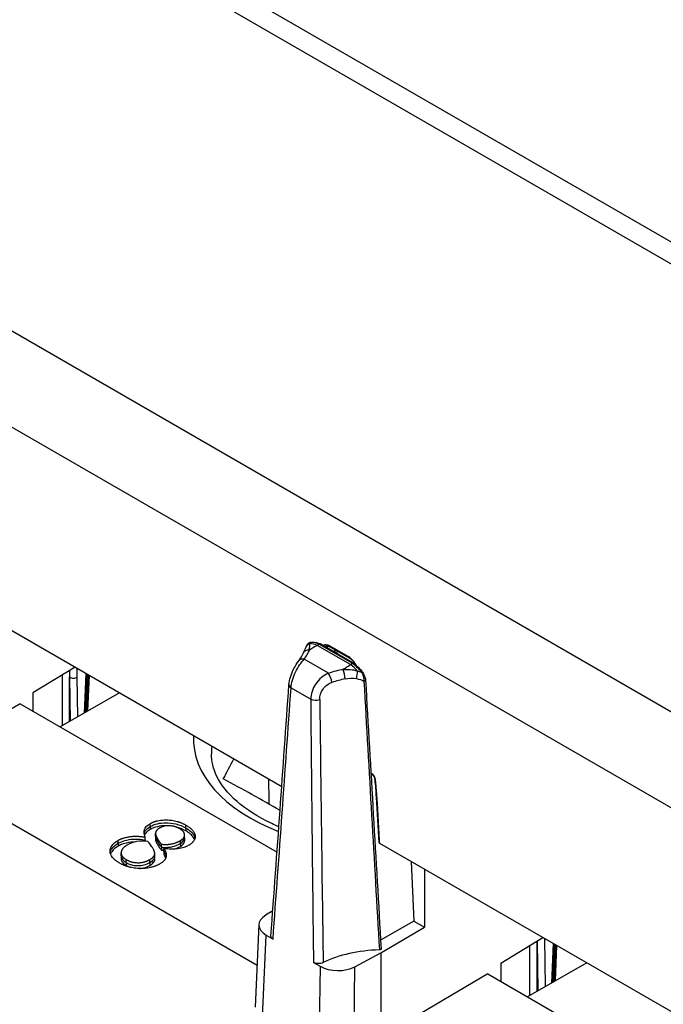
# Model space of a CAD drawing. Units: millimetres. Extents: x 0 to 891, y 0 to 630.
# Drawn here: x 693 to 711, y 507 to 535 of the extents above; entities that cross this region are included whole.
import ezdxf

# ---------------------------------------------------------------- set-up
doc = ezdxf.new("R2010")
doc.units = ezdxf.units.MM
doc.header["$LTSCALE"] = 3
doc.layers.add('Aristas tangentes visibles(ISO)', color=7, linetype='Continuous', lineweight=25)
doc.layers.add('Visible Edges(ISO)', color=7, linetype='Continuous', lineweight=25)

msp = doc.modelspace()

# ---------------------------------------------------------------- linework, layer by layer
at = {"layer": 'Aristas tangentes visibles(ISO)'}
for p, q in [((754.81, 490.409), (680.828, 533.122)), ((679.684, 531.099), (753.666, 488.386)), ((702.294, 516.873), (701.363, 517.411)), ((701.418, 517.446), (702.349, 516.909)), ((702.247, 517.087), (701.729, 517.387)), ((701.01, 517.24), (701.01, 517.24)), ((701.138, 517.279), (701.138, 517.279)), ((701.139, 517.293), (701.139, 517.293)), ((701.881, 517.198), (701.953, 517.24)), ((701.679, 516.628), (700.999, 517.02)), ((702.351, 516.91), (702.351, 516.91)), ((694.223, 516.573), (694.223, 515.157)), ((694.434, 516.701), (694.436, 516.52)), ((694.665, 515.412), (694.649, 516.522)), ((694.889, 516.626), (694.841, 515.513)), ((694.882, 515.537), (694.928, 516.604)), ((694.951, 516.591), (694.907, 515.552)), ((694.949, 515.576), (694.99, 516.568)), ((700.633, 516.223), (701.183, 515.905)), ((697.688, 512.301), (697.688, 512.383)), ((696.69, 512.34), (696.69, 512.259)), ((697.688, 512.301), (697.688, 512.22)), ((695.793, 511.872), (695.793, 511.79)), ((696.866, 511.972), (696.866, 512.054)), ((696.866, 511.972), (696.866, 511.89)), ((697.535, 511.867), (697.535, 511.949)), ((697.535, 511.867), (697.535, 511.785)), ((696.019, 511.334), (696.019, 511.416)), ((696.019, 511.334), (696.019, 511.253)), ((696.682, 511.337), (696.682, 511.419)), ((699.837, 507.017), (699.939, 509.303)), ((707.517, 507.727), (707.517, 509.139)), ((707.523, 509.143), (707.544, 507.743)), ((707.755, 507.865), (707.735, 509.21)), ((707.97, 509.074), (707.921, 507.96)), ((707.962, 507.984), (708.009, 509.052)), ((707.305, 509.01), (707.305, 507.604)), ((708.032, 509.038), (707.989, 507.999)), ((708.031, 508.023), (708.072, 509.015)), ((701.449, 508.431), (701.414, 506.107)), ((702.386, 506.051), (702.422, 508.421))]:
    msp.add_line(p, q, dxfattribs=at)
for centre, major_axis, ratio, start_param, end_param in [((701.235, 517.28), (-0.185, 0.075), 0.93215, 5.44676, 6.284099), ((701.52, 516.769), (0.427, -0.689), 0.528176, 2.458707, 2.976271), ((701.181, 517.442), (-0.0124, 0.0484), 0.809062, 0.006854, 0.262688), ((701.275, 517.305), (0.078, -0.15), 0.720549, 3.526576, 3.529135), ((701.459, 516.724), (0.422, -0.699), 0.534252, 2.467343, 2.849058), ((701.181, 517.442), (-0.0124, 0.0484), 0.809062, 5.94237, 5.948054), ((701.724, 517.058), (-0.195, 0.349), 0.587338, 5.506667, 6.306153), ((701.764, 517.407), (-0.025, -0.0433), 0.57735, 5.480334, 6.283185), ((698.537, 517.644), (2.722, 0.16), 0.611288, 5.804587, 5.971421), ((702.242, 516.758), (-0.195, 0.349), 0.587338, 4.636172, 5.506667), ((702.283, 517.107), (-0.025, -0.0433), 0.57735, 5.480334, 6.283185), ((694.437, 516.511), (-0.211, 13.848), 0.015318, 4.712973, 4.730676), ((701.008, 516.862), (-0.16, 0.12), 0.702519, 5.247284, 6.282378), ((702.198, 516.297), (-0.395, 0.645), 0.623214, 4.953204, 5.335247), ((702.261, 516.341), (0.403, -0.635), 0.613865, 1.665346, 2.183098), ((694.542, 516.585), (-0.15, -0.002), 0.607312, 0.776676, 2.356192), ((702.851, 515.154), (-2.723, -0.149), 0.614185, 4.956677, 5.123511), ((701.688, 516.47), (-0.062, 0.19), 0.315299, 4.081091, 5.58194), ((702.435, 516.587), (0.028, 0.198), 0.26269, 4.17827, 5.294034), ((702.592, 516.627), (0.0407, 0.0291), 0.126798, 0.000887, 0.987269), ((697.852, 505.671), (-4.774, -63.272), 0.031653, 1.628882, 1.740733), ((700.775, 516.299), (-0.2, 0.014), 0.582481, 0.003879, 0.825136), ((702.859, 514.997), (2.522, 0.14), 0.619329, 1.822599, 1.981539), ((702.669, 516.433), (0.0499, 0.0029), 0.547013, 4.75292, 6.283852), ((701.324, 515.981), (-0.2, -0.002), 0.53007, 0.781327, 2.165491), ((703.254, 502.553), (0.977, -66.59), 0.028734, 4.510075, 4.621926), ((703.396, 502.628), (-1.114, 66.524), 0.026638, 1.369582, 1.481449), ((703.278, 514.784), (-5.375, 0), 0.57735, 6.250788, 7.263078)]:
    msp.add_ellipse(centre, major_axis=major_axis, ratio=ratio, start_param=start_param, end_param=end_param, dxfattribs=at)
for points in [[(701.064, 517.381), (701.064, 517.382), (701.064, 517.382), (701.064, 517.382)], [(701.135, 517.279), (701.155, 517.351), (701.165, 517.418), (701.163, 517.458)], [(701.163, 517.458), (701.162, 517.47), (701.161, 517.48), (701.159, 517.486)], [(700.633, 516.223), (700.641, 516.355), (700.737, 516.675), (700.918, 516.935), (700.999, 517.02)], [(701.679, 516.628), (701.544, 516.573), (701.286, 516.358), (701.183, 516.042), (701.183, 515.905)], [(702.494, 516.689), (702.359, 516.728), (702.223, 516.735), (702.094, 516.725)], [(702.147, 516.475), (702.252, 516.492), (702.361, 516.497), (702.466, 516.48)], [(702.611, 516.647), (702.573, 516.664), (702.534, 516.678), (702.494, 516.689)], [(702.466, 516.48), (702.539, 516.468), (702.61, 516.445), (702.672, 516.406)], [(702.672, 516.406), (702.816, 513.901), (702.96, 511.395), (703.106, 508.889)], [(697.688, 512.301), (697.841, 512.213), (697.927, 512.119), (697.946, 512.02)], [(696.842, 512.066), (696.842, 512.034), (696.852, 512.002), (696.866, 511.972)], [(697.535, 511.867), (697.616, 511.914), (697.653, 511.991), (697.654, 512.027)], [(697.076, 511.645), (697.11, 511.593), (697.13, 511.546), (697.138, 511.499)], [(695.881, 511.523), (695.881, 511.446), (695.932, 511.385), (696.019, 511.334)]]:
    msp.add_open_spline(points, degree=3, dxfattribs=at)
for points, knots in [([(701.083, 517.427), (701.087, 517.433), (701.107, 517.46), (701.134, 517.478), (701.159, 517.486)], [-0.01213753, -0.01213753, -0.01213753, -0.01213753, -0.00943271, 0, 0, 0, 0]), ([(702.611, 516.647), (702.636, 516.604), (702.668, 516.52), (702.676, 516.438), (702.672, 516.406)], [-0.02200933, -0.02200933, -0.02200933, -0.02200933, -0.00943257, 0, 0, 0, 0]), ([(701.437, 515.894), (701.436, 515.99), (701.469, 516.097), (701.53, 516.186), (701.59, 516.274), (701.679, 516.342), (701.773, 516.373)], [0, 0, 0, 0, 0.03369786, 0.03369786, 0.03369786, 0.06739571, 0.06739571, 0.06739571, 0.06739571]), ([(703.112, 511.879), (703.111, 511.893), (703.11, 511.908), (703.107, 511.986), (703.103, 512.049), (703.099, 512.134), (703.098, 512.155), (703.095, 512.216), (703.093, 512.257), (703.089, 512.318), (703.088, 512.338), (703.084, 512.42), (703.08, 512.481), (703.075, 512.583), (703.072, 512.623), (703.066, 512.723), (703.063, 512.782), (703.058, 512.861), (703.057, 512.881), (703.053, 512.938), (703.051, 512.975), (703.047, 513.031), (703.046, 513.05), (703.042, 513.103), (703.04, 513.139), (703.036, 513.191), (703.035, 513.208), (703.031, 513.257), (703.029, 513.289), (703.025, 513.337), (703.024, 513.352), (703.021, 513.389), (703.019, 513.41), (703.017, 513.439), (703.016, 513.446), (703.014, 513.469), (703.013, 513.484), (703.011, 513.508), (703.01, 513.517), (703.008, 513.538), (703.007, 513.55), (703.005, 513.567), (703.005, 513.571), (703.004, 513.582), (703.003, 513.588), (703.002, 513.596), (703.002, 513.598), (703.001, 513.604), (703.001, 513.608), (703, 513.614), (703, 513.616), (702.999, 513.622), (702.998, 513.625), (702.998, 513.632), (702.997, 513.634), (702.996, 513.64), (702.996, 513.644), (702.995, 513.651), (702.995, 513.653), (702.994, 513.659), (702.993, 513.662), (702.992, 513.667), (702.992, 513.668), (702.991, 513.671), (702.991, 513.674), (702.99, 513.678), (702.99, 513.679), (702.989, 513.683), (702.988, 513.686), (702.988, 513.689), (702.987, 513.69), (702.987, 513.693), (702.986, 513.694), (702.986, 513.697), (702.986, 513.697), (702.985, 513.699), (702.985, 513.701), (702.984, 513.703), (702.984, 513.703), (702.983, 513.706), (702.982, 513.708), (702.981, 513.711), (702.981, 513.712), (702.98, 513.715), (702.979, 513.718), (702.977, 513.722), (702.976, 513.724), (702.974, 513.729), (702.973, 513.732), (702.971, 513.736), (702.97, 513.737), (702.968, 513.742), (702.967, 513.745), (702.964, 513.75), (702.963, 513.751), (702.959, 513.758), (702.956, 513.763), (702.95, 513.77), (702.948, 513.773), (702.942, 513.781), (702.938, 513.786), (702.931, 513.792), (702.93, 513.794), (702.924, 513.8), (702.92, 513.803), (702.911, 513.81), (702.906, 513.813), (702.901, 513.816)], [-0.0003788, -0.0003788, -0.0003788, -0.0003788, 0.0046682, 0.0046682, 0.0270524, 0.0270524, 0.034366, 0.034366, 0.0487053, 0.0487053, 0.0558446, 0.0558446, 0.0772968, 0.0772968, 0.0914728, 0.0914728, 0.1122817, 0.1122817, 0.1190405, 0.1190405, 0.132211, 0.132211, 0.1385969, 0.1385969, 0.1509047, 0.1509047, 0.1568002, 0.1568002, 0.1680081, 0.1680081, 0.1732917, 0.1732917, 0.1807916, 0.1807916, 0.1832059, 0.1832059, 0.1885947, 0.1885947, 0.1914863, 0.1914863, 0.195863, 0.195863, 0.1972973, 0.1972973, 0.199398, 0.199398, 0.2000807, 0.2000807, 0.2014135, 0.2014135, 0.202063, 0.202063, 0.2034145, 0.2034145, 0.2041213, 0.2041213, 0.2055769, 0.2055769, 0.2063183, 0.2063183, 0.2074555, 0.2074555, 0.2078425, 0.2078425, 0.2086575, 0.2086575, 0.2091234, 0.2091234, 0.2099597, 0.2099597, 0.2102818, 0.2102818, 0.2108287, 0.2108287, 0.2110304, 0.2110304, 0.2114765, 0.2114765, 0.2117193, 0.2117193, 0.2122931, 0.2122931, 0.2126354, 0.2126354, 0.2135069, 0.2135069, 0.2140475, 0.2140475, 0.2150814, 0.2150814, 0.2154888, 0.2154888, 0.2165155, 0.2165155, 0.2171537, 0.2171537, 0.2188391, 0.2188391, 0.2199097, 0.2199097, 0.2219506, 0.2219506, 0.2227582, 0.2227582, 0.2245507, 0.2245507, 0.2265417, 0.2265417, 0.2265417, 0.2265417]), ([(696.69, 512.34), (696.75, 512.375), (696.817, 512.402), (696.892, 512.42), (696.97, 512.438), (697.049, 512.446), (697.131, 512.446), (697.216, 512.446), (697.317, 512.436), (697.408, 512.414), (697.514, 512.388), (697.598, 512.353), (697.688, 512.301)], [-0.1457061, -0.1457061, -0.1457061, -0.1457061, -0.1126538, -0.1126538, -0.1126538, -0.0784582, -0.0784582, -0.0784582, -0.0423821, -0.0423821, -0.0423821, 0, 0, 0, 0]), ([(695.793, 511.872), (695.852, 511.906), (695.922, 511.934), (695.985, 511.951), (696.05, 511.969), (696.148, 511.985), (696.24, 511.989), (696.346, 511.992), (696.44, 511.983), (696.548, 511.962)], [-0.1210917, -0.1210917, -0.1210917, -0.1210917, -0.0834407, -0.0834407, -0.0834407, -0.0449542, -0.0449542, -0.0449542, 0, 0, 0, 0]), ([(696.866, 511.972), (696.879, 511.946), (696.902, 511.908), (696.934, 511.857), (696.964, 511.811), (697.005, 511.765)], [-0.07367837, -0.07367837, -0.07367837, -0.07367837, -0.02681924, -0.02681924, 0, 0, 0, 0]), ([(697.005, 511.765), (697.061, 511.76), (697.12, 511.758), (697.246, 511.764), (697.29, 511.774), (697.399, 511.8), (697.471, 511.83), (697.535, 511.867)], [-0.04189925, -0.04189925, -0.04189925, -0.04189925, -0.03514792, -0.03514792, -0.02691092, -0.02691092, 0, 0, 0, 0]), ([(696.019, 511.334), (696.046, 511.319), (696.075, 511.305), (696.135, 511.281), (696.165, 511.272), (696.257, 511.251), (696.31, 511.248), (696.408, 511.248), (696.46, 511.255), (696.576, 511.283), (696.633, 511.308), (696.682, 511.337)], [-0.06507417, -0.06507417, -0.06507417, -0.06507417, -0.0574532, -0.0574532, -0.05042728, -0.05042728, -0.0375684, -0.0375684, -0.02116099, -0.02116099, 0, 0, 0, 0])]:
    msp.add_open_spline(points, degree=3, knots=knots, dxfattribs=at)
at = {"layer": 'Visible Edges(ISO)'}
for p, q in [((761.34, 499.166), (694.995, 537.471)), ((762.415, 499.163), (696.373, 537.293)), ((689.997, 519.451), (700.374, 513.46)), ((701.418, 517.446), (701.363, 517.411)), ((702.376, 516.913), (701.446, 517.449)), ((701.612, 517.354), (701.676, 517.39)), ((701.739, 517.363), (702.258, 517.064)), ((701.812, 517.238), (701.885, 517.279)), ((701.823, 517.232), (701.895, 517.273)), ((694.593, 516.798), (693.411, 516.079)), ((702.294, 516.873), (702.349, 516.909)), ((694.435, 515.279), (694.436, 516.52)), ((694.436, 516.52), (694.454, 515.29)), ((701.347, 516.363), (701.347, 516.363)), ((693.411, 516.079), (693.411, 515.568)), ((695.829, 516.084), (694.173, 515.128)), ((693.05, 515.776), (690.057, 514.018)), ((693.05, 515.776), (700.242, 511.624)), ((690.057, 514.018), (699.684, 508.46)), ((702.901, 513.816), (702.869, 513.835)), ((702.869, 513.833), (702.901, 513.814)), ((696.69, 512.34), (696.69, 512.422)), ((696.842, 512.066), (696.842, 512.147)), ((697.654, 512.028), (697.654, 512.109)), ((695.793, 511.902), (695.75, 511.927)), ((695.793, 511.872), (695.793, 511.954)), ((696.548, 512.044), (696.555, 512.048)), ((696.548, 511.962), (696.548, 512.044)), ((696.548, 511.962), (696.548, 511.934)), ((696.555, 511.966), (696.555, 511.934)), ((696.842, 512.066), (696.842, 511.984)), ((697.005, 511.765), (697.005, 511.846)), ((697.654, 512.027), (697.654, 511.945)), ((703.112, 511.879), (713.455, 505.907)), ((695.881, 511.523), (695.881, 511.605)), ((696.819, 511.5), (696.819, 511.581)), ((697.005, 511.765), (697.005, 511.683)), ((697.084, 511.731), (697.076, 511.727)), ((697.076, 511.645), (697.076, 511.727)), ((697.076, 511.645), (697.076, 511.564)), ((695.881, 511.523), (695.881, 511.442)), ((696.682, 511.337), (696.682, 511.255)), ((696.782, 511.331), (696.725, 511.364)), ((703.999, 511.367), (704.07, 509.697)), ((704.365, 511.156), (704.365, 509.527)), ((700.122, 509.988), (699.922, 509.864)), ((704.07, 509.697), (703.14, 509.16)), ((704.07, 509.697), (704.365, 509.527)), ((699.734, 509.599), (699.631, 507.288)), ((703.147, 508.812), (704.365, 509.527)), ((699.939, 509.303), (700.129, 509.193)), ((706.501, 508.521), (707.683, 509.24)), ((702.422, 508.421), (703.147, 508.812)), ((703.147, 508.812), (703.147, 506.46)), ((701.26, 508.54), (701.449, 508.431)), ((706.501, 508.521), (706.501, 508.01)), ((708.91, 508.531), (707.254, 507.575)), ((706.14, 508.219), (703.147, 506.46)), ((706.14, 508.219), (713.323, 504.071))]:
    msp.add_line(p, q, dxfattribs=at)
for centre, major_axis, ratio, start_param, end_param in [((701.235, 517.28), (-0.185, 0.075), 0.93215, 0.000914, 0.002116), ((701.759, 517.077), (-0.17, 0.306), 0.587338, 0, 0.075186), ((701.161, 517.115), (0.18, -0.088), 0.770314, 2.065753, 3.158985), ((702.091, 516.578), (0.037, -0.197), 0.213953, 0.977597, 2.373747), ((702.592, 516.627), (0.0407, 0.0291), 0.126798, 6.283068, 6.284072), ((703.278, 514.376), (-4.875, 0), 0.57735, 6.20722, 6.283185), ((640.516, 524.085), (60.951, 0), 0.57735, 5.982821, 5.999488), ((702.937, 513.836), (-0.025, -0.0433), 0.57735, 5.480334, 6.276738), ((702.937, 513.836), (-0.025, -0.0433), 0.57735, 0.63908, 0.639517), ((657.333, 487.849), (-60.951, 0), 0.57735, 3.929451, 3.965556), ((700.435, 509.589), (-0.7, 0), 0.577008, 5.532547, 7.067823), ((703.184, 507.429), (-2.529, 0), 0.57735, 4.74352, 5.424515), ((701.944, 508.717), (-0.7, 0), 0.577693, 0.785229, 2.320505)]:
    msp.add_ellipse(centre, major_axis=major_axis, ratio=ratio, start_param=start_param, end_param=end_param, dxfattribs=at)
for points, degree in [([(700.982, 517.204), (701.012, 517.263), (701.035, 517.317), (701.05, 517.354)], 3), ([(701.081, 517.423), (701.082, 517.424), (701.082, 517.425), (701.083, 517.427)], 3), ([(701.363, 517.411), (701.295, 517.369), (701.227, 517.328), (701.159, 517.286)], 3), ([(700.848, 516.982), (700.902, 517.054), (700.946, 517.127), (700.981, 517.2)], 3), ([(702.103, 516.741), (702.167, 516.785), (702.231, 516.829), (702.294, 516.873)], 3), ([(702.377, 516.912), (702.37, 516.917), (702.36, 516.916), (702.349, 516.909)], 3), ([(700.07, 509.279), (700.243, 511.621), (700.411, 513.965), (700.575, 516.312)], 3), ([(702.718, 516.436), (702.863, 513.931), (703.008, 511.425), (703.154, 508.918)], 3), ([(700.001, 513.675), (700.005, 513.441), (700.009, 513.206), (700.014, 512.972)], 3), ([(696.69, 512.422), (696.889, 512.537), (697.456, 512.517), (697.688, 512.383)], 2), ([(697.512, 512.283), (697.383, 512.357), (697.076, 512.371), (696.955, 512.3)], 2), ([(697.688, 512.383), (697.929, 512.244), (697.967, 511.931), (697.77, 511.816)], 2), ([(696.955, 512.3), (696.867, 512.25), (696.83, 512.131), (696.866, 512.054)], 2), ([(697.535, 511.949), (697.654, 512.017), (697.654, 512.201), (697.512, 512.283)], 2), ([(695.793, 511.954), (695.936, 512.036), (696.33, 512.087), (696.548, 512.044)], 2), ([(696.049, 511.825), (695.889, 511.733), (695.873, 511.5), (696.019, 511.416)], 2), ([(696.555, 511.966), (696.553, 511.972), (696.55, 511.977), (696.548, 511.983)], 3), ([(696.842, 511.984), (696.842, 511.953), (696.852, 511.921), (696.866, 511.89)], 3), ([(696.866, 512.054), (696.882, 512.022), (696.963, 511.893), (697.005, 511.846)], 2), ([(697.005, 511.846), (697.187, 511.832), (697.427, 511.887), (697.535, 511.949)], 2), ([(697.647, 511.985), (697.647, 511.985), (697.647, 511.985), (697.647, 511.985)], 3), ([(697.654, 512.027), (697.654, 512.027), (697.654, 512.027), (697.654, 512.028)], 3), ([(696.682, 511.419), (696.791, 511.481), (696.834, 511.605), (696.778, 511.714)], 2), ([(697.076, 511.727), (697.16, 511.596), (697.112, 511.385), (696.949, 511.291)], 2), ([(697.005, 511.683), (697.028, 511.681), (697.052, 511.68), (697.076, 511.679)], 3), ([(697.126, 511.461), (697.115, 511.496), (697.097, 511.531), (697.076, 511.564)], 3), ([(697.363, 511.711), (697.427, 511.73), (697.484, 511.756), (697.535, 511.785)], 3), ([(696.949, 511.291), (696.723, 511.161), (696.087, 511.174), (695.84, 511.316)], 2), ([(696.019, 511.416), (696.168, 511.33), (696.528, 511.329), (696.682, 511.419)], 2)]:
    msp.add_open_spline(points, degree=degree, dxfattribs=at)
for points, knots in [([(701.05, 517.355), (701.054, 517.365), (701.058, 517.374), (701.064, 517.389), (701.066, 517.394), (701.072, 517.408), (701.077, 517.416), (701.083, 517.427)], [0, 0, 0, 0, 0.00962856, 0.00962856, 0.01445319, 0.01445319, 0.01945701, 0.01945701, 0.01945701, 0.01945701]), ([(701.105, 517.454), (701.111, 517.46), (701.118, 517.466), (701.138, 517.479), (701.153, 517.486), (701.169, 517.49)], [0.00517432, 0.00517432, 0.00517432, 0.00517432, 0.00875508, 0.00875508, 0.0151818, 0.0151818, 0.0151818, 0.0151818]), ([(701.168, 517.49), (701.212, 517.501), (701.26, 517.502), (701.352, 517.486), (701.397, 517.472), (701.443, 517.451)], [0, 0, 0, 0, 0.02039991, 0.02039991, 0.03905683, 0.03905683, 0.03905683, 0.03905683]), ([(701.446, 517.449), (701.446, 517.449), (701.445, 517.45), (701.445, 517.45), (701.442, 517.451), (701.439, 517.452), (701.436, 517.451), (701.433, 517.451), (701.43, 517.451), (701.426, 517.449), (701.424, 517.449), (701.421, 517.447), (701.418, 517.446)], [0.7769832, 0.7769832, 0.7769832, 0.7769832, 0.8450236, 0.8450236, 0.8450236, 1.1266373, 1.1266373, 1.1266373, 1.4084204, 1.4084204, 1.4084204, 1.6247651, 1.6247651, 1.6247651, 1.6247651]), ([(701.589, 517.383), (701.595, 517.387), (701.603, 517.39), (701.619, 517.394), (701.627, 517.395), (701.646, 517.395), (701.656, 517.394), (701.678, 517.39), (701.69, 517.386), (701.714, 517.377), (701.726, 517.371), (701.739, 517.363)], [3.9358711, 3.9358711, 3.9358711, 3.9358711, 4.0911747, 4.0911747, 4.2464783, 4.2464783, 4.4017818, 4.4017818, 4.5570854, 4.5570854, 4.712389, 4.712389, 4.712389, 4.712389]), ([(701.159, 517.286), (701.155, 517.284), (701.151, 517.282), (701.148, 517.281), (701.144, 517.28), (701.139, 517.279), (701.135, 517.279)], [0, 0, 0, 0, 0.001440856, 0.001440856, 0.001440856, 0.002953129, 0.002953129, 0.002953129, 0.002953129]), ([(702.258, 517.064), (702.278, 517.052), (702.299, 517.037), (702.339, 517.002), (702.359, 516.981), (702.397, 516.935), (702.414, 516.91), (702.434, 516.877), (702.438, 516.869), (702.442, 516.862)], [4.712389, 4.712389, 4.712389, 4.712389, 4.9603906, 4.9603906, 5.2083922, 5.2083922, 5.4563939, 5.4563939, 5.5245119, 5.5245119, 5.5245119, 5.5245119]), ([(700.575, 516.312), (700.58, 516.381), (700.595, 516.453), (700.637, 516.592), (700.664, 516.661), (700.72, 516.779), (700.749, 516.831), (700.801, 516.916), (700.825, 516.951), (700.848, 516.982)], [0, 0, 0, 0, 0.02307237, 0.02307237, 0.04449149, 0.04449149, 0.06272128, 0.06272128, 0.07765649, 0.07765649, 0.07765649, 0.07765649]), ([(702.377, 516.912), (702.437, 516.87), (702.498, 516.817), (702.58, 516.725), (702.607, 516.691), (702.633, 516.656)], [0, 0, 0, 0, 0.0254598, 0.0254598, 0.03855435, 0.03855435, 0.03855435, 0.03855435]), ([(702.094, 516.725), (702.093, 516.728), (702.093, 516.73), (702.095, 516.733), (702.096, 516.735), (702.099, 516.738), (702.103, 516.741)], [0.071010944, 0.071010944, 0.071010944, 0.071010944, 0.074461712, 0.074461712, 0.074461712, 0.078305133, 0.078305133, 0.078305133, 0.078305133]), ([(702.633, 516.656), (702.652, 516.628), (702.67, 516.598), (702.69, 516.552), (702.696, 516.537), (702.706, 516.507), (702.71, 516.493), (702.716, 516.464), (702.718, 516.45), (702.718, 516.436)], [0, 0, 0, 0, 0.01025886, 0.01025886, 0.01524943, 0.01524943, 0.01988092, 0.01988092, 0.02463703, 0.02463703, 0.02463703, 0.02463703]), ([(700.293, 512.334), (700.225, 512.363), (700.158, 512.393), (699.708, 512.605), (699.379, 512.817), (698.861, 513.271), (698.674, 513.511), (698.452, 513.96), (698.403, 514.169), (698.403, 514.376)], [7.7017469, 7.7017469, 7.7017469, 7.7017469, 7.7528977, 7.7528977, 8.0562814, 8.0562814, 8.3614402, 8.3614402, 8.6393798, 8.6393798, 8.6393798, 8.6393798]), ([(703.097, 511.898), (703.077, 512.32), (703.054, 512.742), (703.013, 513.328), (703.005, 513.487), (702.981, 513.665), (702.978, 513.681), (702.973, 513.703), (702.971, 513.71), (702.966, 513.723), (702.964, 513.729), (702.958, 513.74), (702.955, 513.745), (702.947, 513.759), (702.941, 513.767), (702.931, 513.778), (702.927, 513.781), (702.919, 513.788), (702.915, 513.79), (702.912, 513.792)], [0, 0, 0, 0, 0.1483924, 0.1483924, 0.204047, 0.204047, 0.2092673, 0.2092673, 0.2115602, 0.2115602, 0.2135608, 0.2135608, 0.2153287, 0.2153287, 0.2183662, 0.2183662, 0.2201698, 0.2201698, 0.2220962, 0.2220962, 0.2220962, 0.2220962]), ([(696.555, 512.048), (696.519, 512.127), (696.51, 512.197), (696.528, 512.256), (696.546, 512.315), (696.6, 512.37), (696.69, 512.422)], [0, 0, 0, 0, 1, 1, 1, 2, 2, 2, 2]), ([(697.172, 512.364), (697.157, 512.364), (697.144, 512.364), (697.048, 512.365), (696.968, 512.356), (696.815, 512.32), (696.748, 512.292), (696.69, 512.259)], [0.06307152, 0.06307152, 0.06307152, 0.06307152, 0.06911621, 0.06911621, 0.10727388, 0.10727388, 0.14570614, 0.14570614, 0.14570614, 0.14570614]), ([(696.522, 512.151), (696.529, 512.186), (696.543, 512.212), (696.558, 512.231), (696.588, 512.272), (696.635, 512.309), (696.69, 512.34)], [-0.03408936, -0.03408936, -0.03408936, -0.03408936, -0.02320764, -0.02320764, -0.02320764, 0, 0, 0, 0]), ([(696.69, 512.259), (696.635, 512.227), (696.588, 512.191), (696.549, 512.138), (696.54, 512.123), (696.533, 512.106)], [0, 0, 0, 0, 0.02320764, 0.02320764, 0.02991994, 0.02991994, 0.02991994, 0.02991994]), ([(697.688, 512.22), (697.607, 512.267), (697.514, 512.306), (697.403, 512.333), (697.399, 512.334), (697.395, 512.335)], [0, 0, 0, 0, 0.03451981, 0.03451981, 0.03594672, 0.03594672, 0.03594672, 0.03594672]), ([(697.934, 511.98), (697.927, 511.998), (697.917, 512.017), (697.882, 512.069), (697.853, 512.1), (697.78, 512.162), (697.736, 512.192), (697.688, 512.22)], [0.05981845, 0.05981845, 0.05981845, 0.05981845, 0.06680193, 0.06680193, 0.07855008, 0.07855008, 0.0915136, 0.0915136, 0.0915136, 0.0915136]), ([(695.568, 511.648), (695.566, 511.705), (695.585, 511.759), (695.624, 511.811), (695.663, 511.864), (695.719, 511.911), (695.793, 511.954)], [0, 0, 0, 0, 1, 1, 1, 2, 2, 2, 2]), ([(695.572, 511.615), (695.574, 511.627), (695.577, 511.638), (695.58, 511.65), (695.592, 511.685), (695.611, 511.712), (695.624, 511.73), (695.664, 511.783), (695.721, 511.831), (695.793, 511.872)], [-0.04379172, -0.04379172, -0.04379172, -0.04379172, -0.04048546, -0.04048546, -0.04048546, -0.03039718, -0.03039718, -0.03039718, 0, 0, 0, 0]), ([(696.254, 511.907), (696.249, 511.907), (696.244, 511.907), (696.121, 511.903), (696.033, 511.882), (695.913, 511.85), (695.849, 511.823), (695.793, 511.79)], [0.03017981, 0.03017981, 0.03017981, 0.03017981, 0.03160573, 0.03160573, 0.06713309, 0.06713309, 0.12109167, 0.12109167, 0.12109167, 0.12109167]), ([(696.629, 511.927), (696.522, 511.94), (696.418, 511.938), (696.319, 511.921), (696.22, 511.904), (696.13, 511.872), (696.049, 511.825)], [0, 0, 0, 0, 1, 1, 1, 2, 2, 2, 2]), ([(696.778, 511.714), (696.767, 511.738), (696.748, 511.768), (696.72, 511.804), (696.693, 511.841), (696.663, 511.881), (696.629, 511.927)], [0, 0, 0, 0, 1, 1, 1, 2, 2, 2, 2]), ([(696.866, 511.89), (696.879, 511.864), (696.902, 511.826), (696.934, 511.776), (696.964, 511.729), (697.005, 511.683)], [-0.07367837, -0.07367837, -0.07367837, -0.07367837, -0.02681924, -0.02681924, 0, 0, 0, 0]), ([(697.77, 511.816), (697.691, 511.771), (697.589, 511.739), (697.465, 511.721), (697.342, 511.703), (697.214, 511.706), (697.084, 511.731)], [0, 0, 0, 0, 1, 1, 1, 2, 2, 2, 2]), ([(697.535, 511.785), (697.557, 511.798), (697.577, 511.812), (697.61, 511.841), (697.623, 511.856), (697.651, 511.902), (697.654, 511.928), (697.654, 511.945)], [-0.05174702, -0.05174702, -0.05174702, -0.05174702, -0.04706525, -0.04706525, -0.0426291, -0.0426291, -0.03441533, -0.03441533, -0.03441533, -0.03441533]), ([(703.097, 511.898), (703.097, 511.895), (703.099, 511.891), (703.103, 511.885), (703.107, 511.882), (703.112, 511.879)], [0.004083437, 0.004083437, 0.004083437, 0.004083437, 0.006126619, 0.006126619, 0.008807722, 0.008807722, 0.008807722, 0.008807722]), ([(695.84, 511.316), (695.752, 511.367), (695.685, 511.42), (695.64, 511.477), (695.594, 511.534), (695.57, 511.591), (695.568, 511.648)], [0, 0, 0, 0, 1, 1, 1, 2, 2, 2, 2]), ([(695.793, 511.79), (695.721, 511.749), (695.664, 511.702), (695.611, 511.631), (695.595, 511.606), (695.583, 511.574)], [0, 0, 0, 0, 0.03039718, 0.03039718, 0.0398745, 0.0398745, 0.0398745, 0.0398745]), ([(695.881, 511.442), (695.881, 511.44), (695.881, 511.439), (695.881, 511.404), (695.892, 511.372), (695.938, 511.308), (695.974, 511.279), (696.019, 511.253)], [-0.03688322, -0.03688322, -0.03688322, -0.03688322, -0.03611528, -0.03611528, -0.01899083, -0.01899083, 0, 0, 0, 0]), ([(696.019, 511.253), (696.046, 511.237), (696.075, 511.223), (696.117, 511.207), (696.127, 511.203), (696.139, 511.199)], [-0.06507417, -0.06507417, -0.06507417, -0.06507417, -0.0574532, -0.0574532, -0.05485191, -0.05485191, -0.05485191, -0.05485191]), ([(696.39, 511.168), (696.432, 511.17), (696.472, 511.176), (696.576, 511.202), (696.633, 511.226), (696.682, 511.255)], [-0.03384472, -0.03384472, -0.03384472, -0.03384472, -0.02116099, -0.02116099, 0, 0, 0, 0]), ([(696.682, 511.337), (696.755, 511.379), (696.799, 511.42), (696.813, 511.462), (696.817, 511.473), (696.819, 511.486), (696.819, 511.5)], [-0.05432556, -0.05432556, -0.05432556, -0.05432556, -0.02716278, -0.02716278, -0.02716278, -0.01961756, -0.01961756, -0.01961756, -0.01961756]), ([(696.682, 511.255), (696.723, 511.279), (696.761, 511.306), (696.786, 511.335), (696.81, 511.363), (696.816, 511.386), (696.818, 511.405), (696.82, 511.423), (696.818, 511.442), (696.813, 511.462)], [-0.05432556, -0.05432556, -0.05432556, -0.05432556, -0.04109932, -0.04109932, -0.04109932, -0.02859396, -0.02859396, -0.02859396, -0.01650218, -0.01650218, -0.01650218, -0.01650218]), ([(700.129, 509.193), (700.111, 509.203), (700.098, 509.215), (700.079, 509.239), (700.071, 509.254), (700.07, 509.274), (700.07, 509.276), (700.07, 509.279)], [-0.03368758, -0.03368758, -0.03368758, -0.03368758, -0.02380457, -0.02380457, -0.01494867, -0.01494867, -0.01347863, -0.01347863, -0.01347863, -0.01347863]), ([(703.154, 508.918), (703.154, 508.918), (703.154, 508.918), (703.154, 508.914), (703.153, 508.91), (703.148, 508.903), (703.145, 508.9), (703.136, 508.895), (703.13, 508.893), (703.119, 508.89), (703.112, 508.889), (703.106, 508.889)], [-0.007704755, -0.007704755, -0.007704755, -0.007704755, -0.007565442, -0.007565442, -0.005726861, -0.005726861, -0.003888849, -0.003888849, -0.001965587, -0.001965587, 0, 0, 0, 0]), ([(701.532, 508.534), (701.513, 508.525), (701.492, 508.518), (701.445, 508.509), (701.419, 508.506), (701.364, 508.507), (701.339, 508.511), (701.297, 508.522), (701.277, 508.53), (701.26, 508.54)], [-0.02485409, -0.02485409, -0.02485409, -0.02485409, -0.01948263, -0.01948263, -0.01382523, -0.01382523, -0.00729151, -0.00729151, 0, 0, 0, 0])]:
    msp.add_open_spline(points, degree=3, knots=knots, dxfattribs=at)

doc.saveas('drawing.dxf')
